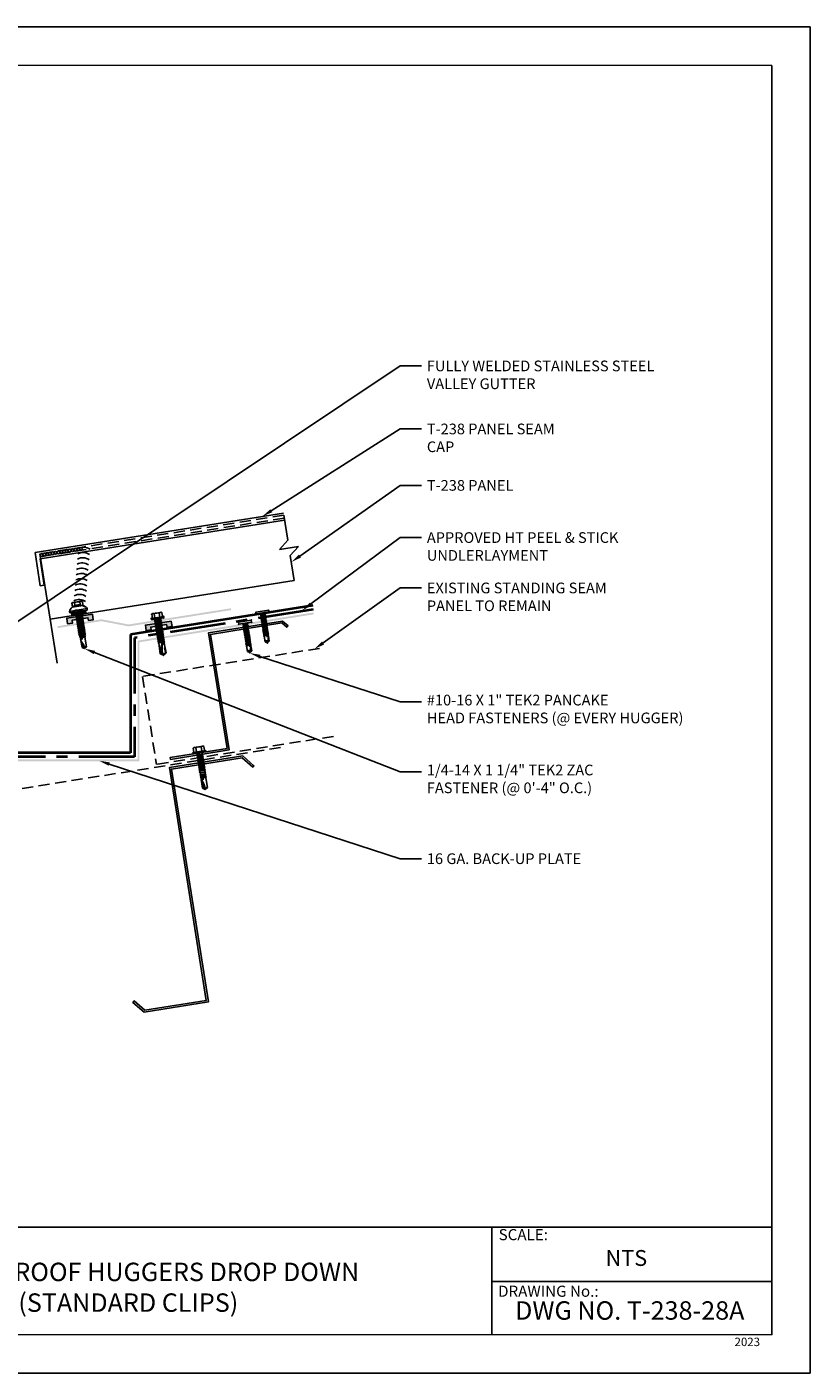
# Model space of a CAD drawing. Extents: x -112000 to 234, y -31396 to 12569.
# Drawn here: x 208 to 234, y 0 to 45 of the extents above; entities that cross this region are included whole.
import ezdxf
from ezdxf import colors
from ezdxf.entities.mleader import LeaderData, LeaderLine
from ezdxf.math import Vec2, Vec3

# ---------------------------------------------------------------- set-up
doc = ezdxf.new("R2010")
doc.units = 0
doc.header["$LTSCALE"] = 1.5
doc.header["$MEASUREMENT"] = 0
for name, pattern in [('CENTER', [2, 1.25, -0.25, 0.25, -0.25]), ('HIDDEN', [0.375, 0.25, -0.125]), ('PHANTOM', [2.5, 1.25, -0.25, 0.25, -0.25, 0.25, -0.25])]:
    doc.linetypes.add(name, pattern=pattern)
doc.layers.get('0').update_dxf_attribs({"linetype": 'CONTINUOUS'})
for name, color, linetype in [('ACCESSORIES', 30, 'CONTINUOUS'), ('BOR', 6, 'CONTINUOUS'), ('DIM', 2, 'CONTINUOUS'), ('FASTENER', 1, 'CONTINUOUS'), ('NBM', 9, 'HIDDEN'), ('PDF9_PDF2_Geometry', 7, 'CONTINUOUS'), ('PDF9_Text', 7, 'CONTINUOUS'), ('RED IRON', 32, 'PHANTOM'), ('SHEETING', 5, 'CONTINUOUS'), ('TRIM', 3, 'CONTINUOUS')]:
    doc.layers.add(name, color=color, linetype=linetype)
doc.layers.add('RH_Objects', color=6, linetype='CONTINUOUS', lineweight=25)
doc.styles.add('PDF Arial', font='arial.ttf')
doc.styles.get("Standard").update_dxf_attribs({"font": 'romans'})

# ---------------------------------------------------------------- blocks, each defined once
blk = doc.blocks.new('14 X 1.25 TEK2 ZAC')
for p, q in [((0.882, 0.996), (0.751, 0.996)), ((0.751, 0.996), (0.751, 0.996)), ((0.882, 0.996), (0.882, 0.996)), ((0.892, 1.006), (0.892, 1.006)), ((1.052, 1.116), (1.012, 1.117)), ((1.052, 1.116), (1.052, 1.116)), ((1.062, 0.528), (1.062, 1.106)), ((1.062, 1.106), (1.062, 1.106)), ((1.173, 0.913), (1.142, 0.913)), ((1.188, 0.94), (1.173, 0.913)), ((1.224, 0.694), (1.188, 0.94)), ((1.188, 0.94), (1.204, 0.913)), ((1.244, 0.913), (1.204, 0.913)), ((1.26, 0.94), (1.244, 0.913)), ((1.296, 0.694), (1.26, 0.94)), ((1.26, 0.94), (1.275, 0.913)), ((1.275, 0.913), (1.316, 0.913)), ((1.316, 0.913), (1.275, 0.913)), ((1.331, 0.94), (1.316, 0.913)), ((1.316, 0.913), (1.351, 0.721)), ((1.331, 0.94), (1.347, 0.913)), ((1.367, 0.694), (1.331, 0.94)), ((1.347, 0.913), (1.347, 0.913)), ((1.347, 0.913), (1.387, 0.913)), ((1.387, 0.913), (1.347, 0.913)), ((1.387, 0.913), (1.403, 0.94)), ((1.403, 0.94), (1.418, 0.913)), ((1.418, 0.913), (1.418, 0.913)), ((1.418, 0.913), (1.458, 0.913)), ((1.458, 0.913), (1.418, 0.913)), ((1.458, 0.913), (1.474, 0.94)), ((1.458, 0.913), (1.458, 0.913)), ((1.474, 0.94), (1.49, 0.913)), ((1.53, 0.913), (1.49, 0.913)), ((1.545, 0.94), (1.53, 0.913)), ((1.581, 0.694), (1.545, 0.94)), ((1.545, 0.94), (1.561, 0.913)), ((1.561, 0.913), (1.601, 0.913)), ((1.617, 0.94), (1.601, 0.913)), ((1.601, 0.913), (1.637, 0.721)), ((1.617, 0.94), (1.632, 0.913)), ((1.653, 0.694), (1.617, 0.94)), ((1.632, 0.913), (1.632, 0.913)), ((1.632, 0.913), (1.673, 0.913)), ((1.673, 0.913), (1.688, 0.94)), ((1.688, 0.94), (1.704, 0.913)), ((1.704, 0.913), (1.704, 0.913)), ((1.704, 0.913), (1.744, 0.913)), ((1.744, 0.913), (1.76, 0.94)), ((1.744, 0.913), (1.744, 0.913)), ((1.76, 0.94), (1.775, 0.913)), ((1.775, 0.913), (1.815, 0.913)), ((1.815, 0.913), (1.831, 0.94)), ((1.831, 0.94), (1.847, 0.913)), ((1.847, 0.913), (1.848, 0.913)), ((1.848, 0.913), (1.887, 0.903)), ((1.887, 0.903), (1.902, 0.93)), ((1.902, 0.93), (1.924, 0.893)), ((1.965, 0.892), (1.974, 0.907)), ((1.974, 0.907), (1.983, 0.892)), ((0.751, 0.907), (0.751, 0.907)), ((0.751, 0.907), (0.892, 0.907)), ((0.892, 0.728), (0.751, 0.728)), ((0.751, 0.728), (0.751, 0.728)), ((0.751, 0.638), (0.751, 0.638)), ((0.751, 0.638), (0.882, 0.638)), ((0.882, 0.638), (0.882, 0.638)), ((0.892, 0.628), (0.892, 0.628)), ((1.012, 0.517), (1.052, 0.518)), ((1.052, 0.518), (1.052, 0.518)), ((1.062, 0.528), (1.062, 0.528)), ((1.153, 0.694), (1.142, 0.77)), ((1.142, 0.713), (1.153, 0.694)), ((1.153, 0.694), (1.168, 0.721)), ((1.168, 0.721), (1.209, 0.721)), ((1.168, 0.721), (1.168, 0.721)), ((1.209, 0.721), (1.224, 0.694)), ((1.224, 0.694), (1.24, 0.721)), ((1.24, 0.721), (1.24, 0.721)), ((1.24, 0.721), (1.28, 0.721)), ((1.28, 0.721), (1.296, 0.694)), ((1.296, 0.694), (1.311, 0.721)), ((1.311, 0.721), (1.311, 0.721)), ((1.311, 0.721), (1.351, 0.721)), ((1.311, 0.721), (1.351, 0.721)), ((1.351, 0.721), (1.367, 0.694)), ((1.367, 0.694), (1.383, 0.721)), ((1.383, 0.721), (1.383, 0.721)), ((1.383, 0.721), (1.423, 0.721)), ((1.383, 0.721), (1.423, 0.721)), ((1.423, 0.721), (1.438, 0.694)), ((1.438, 0.694), (1.454, 0.721)), ((1.454, 0.721), (1.454, 0.721)), ((1.454, 0.721), (1.494, 0.721)), ((1.454, 0.721), (1.494, 0.721)), ((1.494, 0.721), (1.51, 0.694)), ((1.51, 0.694), (1.525, 0.721)), ((1.525, 0.721), (1.566, 0.721)), ((1.566, 0.721), (1.581, 0.694)), ((1.581, 0.694), (1.597, 0.721)), ((1.597, 0.721), (1.597, 0.721)), ((1.597, 0.721), (1.637, 0.721)), ((1.637, 0.721), (1.653, 0.694)), ((1.653, 0.694), (1.668, 0.721)), ((1.668, 0.721), (1.668, 0.721)), ((1.668, 0.721), (1.708, 0.721)), ((1.708, 0.721), (1.724, 0.694)), ((1.724, 0.694), (1.74, 0.721)), ((1.74, 0.721), (1.74, 0.721)), ((1.74, 0.721), (1.78, 0.721)), ((1.78, 0.721), (1.795, 0.694)), ((1.795, 0.694), (1.811, 0.721)), ((1.811, 0.721), (1.848, 0.721)), ((1.848, 0.721), (1.851, 0.722)), ((1.851, 0.722), (1.851, 0.722)), ((1.851, 0.722), (1.867, 0.695)), ((1.867, 0.695), (1.888, 0.732)), ((1.888, 0.732), (1.926, 0.742)), ((1.924, 0.893), (1.924, 0.893)), ((1.924, 0.893), (1.927, 0.892)), ((1.926, 0.742), (1.938, 0.721)), ((1.927, 0.892), (1.965, 0.892)), ((1.992, 0.817), (1.965, 0.892)), ((1.983, 0.892), (1.992, 0.817)), ((1.983, 0.892), (2.276, 0.892)), ((2.276, 0.892), (2.329, 0.817)), ((2.329, 0.817), (2.276, 0.742)), ((2.276, 0.742), (2.276, 0.742)), ((2.329, 0.817), (2.329, 0.817))]:
    blk.add_line(p, q)
for points in [[(0.747, 0.99), (0.737, 0.972), (0.737, 0.662), (0.737, 0.662), (0.747, 0.644)], [(0.892, 1.006), (0.892, 0.628)], [(1.012, 1.117), (1.012, 0.517)], [(1.062, 1.056), (1.142, 1.056), (1.142, 1.056), (1.142, 0.578), (1.142, 0.578), (1.062, 0.578)], [(1.07, 1.056), (1.07, 0.578)], [(1.078, 1.056), (1.078, 0.578)], [(1.086, 1.056), (1.086, 0.578)], [(1.094, 1.056), (1.094, 0.578)], [(1.102, 1.056), (1.102, 0.578)], [(1.11, 1.056), (1.11, 0.578)], [(1.118, 1.056), (1.118, 0.578)], [(1.126, 1.056), (1.126, 0.578)], [(1.134, 1.056), (1.134, 0.578)], [(1.173, 0.913), (1.209, 0.721)], [(1.204, 0.913), (1.24, 0.721)], [(1.244, 0.913), (1.28, 0.721)], [(1.275, 0.913), (1.311, 0.721)], [(1.347, 0.913), (1.383, 0.721)], [(1.387, 0.913), (1.423, 0.721)], [(1.403, 0.94), (1.438, 0.694)], [(1.418, 0.913), (1.454, 0.721)], [(1.458, 0.913), (1.494, 0.721)], [(1.474, 0.94), (1.51, 0.694)], [(1.49, 0.913), (1.525, 0.721)], [(1.53, 0.913), (1.566, 0.721)], [(1.561, 0.913), (1.597, 0.721)], [(1.632, 0.913), (1.668, 0.721)], [(1.673, 0.913), (1.708, 0.721)], [(1.688, 0.94), (1.724, 0.694)], [(1.704, 0.913), (1.74, 0.721)], [(1.744, 0.913), (1.78, 0.721)], [(1.76, 0.94), (1.795, 0.694)], [(1.775, 0.913), (1.811, 0.721)], [(1.815, 0.913), (1.851, 0.722)], [(1.831, 0.94), (1.867, 0.695)], [(1.847, 0.913), (1.888, 0.732)], [(1.902, 0.93), (1.938, 0.722), (1.95, 0.742), (2.276, 0.742)], [(1.974, 0.907), (1.992, 0.817)], [(1.142, 0.864), (1.168, 0.721)], [(1.887, 0.903), (1.926, 0.742)], [(1.924, 0.893), (1.95, 0.742)], [(2.168, 0.877), (2.262, 0.877), (2.275, 0.857)]]:
    blk.add_lwpolyline(points)
blk.add_lwpolyline([(0.751, 0.907, 0.154701), (0.751, 0.728)], format="xyb")
for centre, radius, start, end in [((0.816, 0.951), 0.0792, 145.6158, 214.3842), ((0.882, 1.006), 0.01, 270, 0), ((1.112, 0.888), 0.25, 113.6895, 151.8592), ((1.052, 1.106), 0.01, 0, 89), ((0.816, 0.683), 0.0792, 145.6158, 214.3842), ((0.882, 0.628), 0.01, 360, 90), ((1.112, 0.746), 0.25, 208.1408, 246.3105), ((1.052, 0.528), 0.01, 271, 0), ((2.313, 1.271), 0.455, 236.5453, 272.0456), ((2.329, 0.76), 0.0568, 90, 198.7569)]:
    blk.add_arc(centre, radius, start, end)
at = {"linetype": 'ByBlock'}
blk.add_point((0.737, 0.662), dxfattribs=at)
blk = doc.blocks.new('#12-14 x 1.25 TEK 2 HWH')
at = {"layer": 'FASTENER'}
for p, q in [((0.056, 0.086), (0, 0)), ((0.391, 0.084), (0.056, 0.086)), ((0.368, -0.096), (0.352, 0)), ((0.352, 0), (0.36, -0.083)), ((0.375, -0.083), (0.352, 0)), ((0.406, 0.109), (0.391, 0.083)), ((0.427, -0.083), (0.391, 0.083)), ((0.406, 0.109), (0.421, 0.083)), ((0.442, -0.109), (0.406, 0.109)), ((0.457, -0.083), (0.421, 0.083)), ((0.473, 0.083), (0.421, 0.083)), ((0.429, 0.083), (0.421, 0.083)), ((0.488, 0.109), (0.473, 0.083)), ((0.509, -0.083), (0.473, 0.083)), ((0.524, -0.109), (0.488, 0.109)), ((0.488, 0.109), (0.503, 0.083)), ((0.555, 0.083), (0.503, 0.083)), ((0.539, -0.083), (0.503, 0.083)), ((0.57, 0.109), (0.555, 0.083)), ((0.591, -0.083), (0.555, 0.083)), ((0.57, 0.109), (0.585, 0.083)), ((0.606, -0.109), (0.57, 0.109)), ((0.621, -0.083), (0.585, 0.083)), ((0.637, 0.083), (0.585, 0.083)), ((0.652, 0.109), (0.637, 0.083)), ((0.673, -0.083), (0.637, 0.083)), ((0.652, 0.109), (0.667, 0.083)), ((0.688, -0.109), (0.652, 0.109)), ((0.703, -0.083), (0.667, 0.083)), ((0.719, 0.083), (0.667, 0.083)), ((0.734, 0.109), (0.719, 0.083)), ((0.755, -0.083), (0.719, 0.083)), ((0.77, -0.109), (0.734, 0.109)), ((0.734, 0.109), (0.749, 0.083)), ((0.785, -0.083), (0.749, 0.083)), ((0.792, 0.083), (0.749, 0.083)), ((0.807, 0.109), (0.792, 0.083)), ((0.828, -0.083), (0.792, 0.083)), ((0.807, 0.109), (0.822, 0.083)), ((0.843, -0.109), (0.807, 0.109)), ((0.858, -0.083), (0.822, 0.083)), ((0.864, 0.083), (0.822, 0.083)), ((0.879, 0.109), (0.864, 0.083)), ((0.9, -0.083), (0.864, 0.083)), ((0.915, -0.109), (0.879, 0.109)), ((0.879, 0.109), (0.894, 0.083)), ((0.93, -0.083), (0.894, 0.083)), ((0.937, 0.083), (0.894, 0.083)), ((0.951, 0.109), (0.937, 0.083)), ((0.973, -0.083), (0.937, 0.083)), ((0.988, -0.109), (0.951, 0.109)), ((0.951, 0.109), (0.966, 0.083)), ((1.003, -0.083), (0.966, 0.083)), ((1.009, 0.083), (0.966, 0.083)), ((1.024, 0.109), (1.009, 0.083)), ((1.045, -0.083), (1.009, 0.083)), ((1.06, -0.109), (1.024, 0.109)), ((1.024, 0.109), (1.039, 0.083)), ((1.075, -0.083), (1.039, 0.083)), ((1.081, 0.083), (1.039, 0.083)), ((1.096, 0.109), (1.081, 0.083)), ((1.118, -0.083), (1.081, 0.083)), ((1.133, -0.109), (1.096, 0.109)), ((1.096, 0.109), (1.111, 0.083)), ((1.147, -0.083), (1.111, 0.083)), ((1.154, 0.083), (1.111, 0.083)), ((1.169, 0.109), (1.154, 0.083)), ((1.19, -0.083), (1.154, 0.083)), ((1.205, -0.109), (1.169, 0.109)), ((1.169, 0.109), (1.184, 0.083)), ((1.22, -0.083), (1.184, 0.083)), ((1.184, 0.083), (1.235, 0.083)), ((1.25, -0.219), (1.25, 0.219)), ((1.25, 0.219), (1.301, 0.219)), ((1.301, -0.219), (1.301, 0.219)), ((1.444, 0.18), (1.301, 0.18)), ((1.444, 0.09), (1.301, 0.09)), ((1.458, 0.156), (1.448, 0.174)), ((1.458, -0.156), (1.458, 0.156)), ((0, 0), (0.317, -0.084)), ((0.056, -0.086), (0, 0)), ((0.056, -0.086), (0.36, -0.084)), ((0.368, -0.096), (0.36, -0.083)), ((0.368, -0.096), (0.375, -0.083)), ((0.427, -0.083), (0.375, -0.083)), ((0.442, -0.109), (0.427, -0.083)), ((0.442, -0.109), (0.457, -0.083)), ((0.509, -0.083), (0.457, -0.083)), ((0.524, -0.109), (0.509, -0.083)), ((0.524, -0.109), (0.539, -0.083)), ((0.591, -0.083), (0.539, -0.083)), ((0.606, -0.109), (0.591, -0.083)), ((0.606, -0.109), (0.621, -0.083)), ((0.673, -0.083), (0.621, -0.083)), ((0.688, -0.109), (0.673, -0.083)), ((0.688, -0.109), (0.703, -0.083)), ((0.755, -0.083), (0.703, -0.083)), ((0.77, -0.109), (0.755, -0.083)), ((0.77, -0.109), (0.785, -0.083)), ((0.828, -0.083), (0.785, -0.083)), ((0.843, -0.109), (0.828, -0.083)), ((0.843, -0.109), (0.858, -0.083)), ((0.9, -0.083), (0.858, -0.083)), ((0.915, -0.109), (0.9, -0.083)), ((0.915, -0.109), (0.93, -0.083)), ((0.973, -0.083), (0.93, -0.083)), ((0.988, -0.109), (0.973, -0.083)), ((0.988, -0.109), (1.003, -0.083)), ((1.045, -0.083), (1.003, -0.083)), ((1.06, -0.109), (1.045, -0.083)), ((1.06, -0.109), (1.075, -0.083)), ((1.118, -0.083), (1.075, -0.083)), ((1.133, -0.109), (1.118, -0.083)), ((1.133, -0.109), (1.147, -0.083)), ((1.19, -0.083), (1.147, -0.083)), ((1.205, -0.109), (1.19, -0.083)), ((1.205, -0.109), (1.22, -0.083)), ((1.235, -0.083), (1.22, -0.083)), ((1.25, -0.219), (1.301, -0.219)), ((1.444, -0.09), (1.301, -0.09)), ((1.444, -0.18), (1.301, -0.18)), ((1.458, -0.156), (1.448, -0.174))]:
    blk.add_line(p, q, dxfattribs=at)
for centre, radius, start, end in [((-0.011, 0.068), 0.0693, 279.2485, 14.9411), ((0.015, -0.821), 0.821, 67.9491, 91.024), ((1.235, 0.098), 0.0152, 270, 0), ((1.378, 0.135), 0.0799, 325.6158, 34.3842), ((1.159, 0), 0.299, 342.412, 17.588), ((0.318, -0.072), 0.0126, 255.1051, 67.9491), ((1.235, -0.098), 0.0152, 0, 90), ((1.378, -0.135), 0.0799, 325.6158, 34.3842)]:
    blk.add_arc(centre, radius, start, end, dxfattribs=at)
at = {"layer": 'FASTENER', "linetype": 'ByBlock'}
for p in [(0.68, 0), (1.25, -0.219)]:
    blk.add_point(p, dxfattribs=at)
blk = doc.blocks.new('.25-14 X 1.25  TEK2 HWH SELF DRILL')
at = {"layer": 'FASTENER'}
for p, q in [((-73.993, -47.521), (-73.984, -47.504)), ((-73.993, -47.521), (-73.993, -47.818)), ((-73.98, -47.498), (-73.844, -47.498)), ((-73.98, -47.584), (-73.844, -47.584)), ((-73.796, -47.461), (-73.844, -47.461)), ((-73.844, -47.461), (-73.844, -47.877)), ((-73.796, -47.461), (-73.796, -47.877)), ((-73.796, -47.551), (-73.781, -47.577)), ((-73.796, -47.553), (-73.762, -47.788)), ((-73.781, -47.577), (-73.747, -47.762)), ((-73.781, -47.577), (-73.742, -47.577)), ((-73.742, -47.577), (-73.727, -47.551)), ((-73.742, -47.577), (-73.708, -47.762)), ((-73.727, -47.551), (-73.693, -47.788)), ((-73.727, -47.551), (-73.712, -47.577)), ((-73.712, -47.577), (-73.678, -47.762)), ((-73.712, -47.577), (-73.674, -47.577)), ((-73.674, -47.577), (-73.658, -47.551)), ((-73.674, -47.577), (-73.639, -47.762)), ((-73.658, -47.551), (-73.624, -47.788)), ((-73.658, -47.551), (-73.643, -47.577)), ((-73.643, -47.577), (-73.609, -47.762)), ((-73.643, -47.577), (-73.605, -47.577)), ((-73.605, -47.577), (-73.59, -47.551)), ((-73.605, -47.577), (-73.57, -47.762)), ((-73.59, -47.551), (-73.555, -47.788)), ((-73.59, -47.551), (-73.575, -47.577)), ((-73.575, -47.577), (-73.54, -47.762)), ((-73.575, -47.577), (-73.536, -47.577)), ((-73.536, -47.577), (-73.521, -47.551)), ((-73.536, -47.577), (-73.501, -47.762)), ((-73.521, -47.551), (-73.486, -47.788)), ((-73.521, -47.551), (-73.506, -47.577)), ((-73.506, -47.577), (-73.471, -47.762)), ((-73.506, -47.577), (-73.467, -47.577)), ((-73.467, -47.577), (-73.452, -47.551)), ((-73.467, -47.577), (-73.433, -47.762)), ((-73.452, -47.551), (-73.418, -47.788)), ((-73.452, -47.551), (-73.437, -47.577)), ((-73.437, -47.577), (-73.403, -47.762)), ((-73.437, -47.577), (-73.398, -47.577)), ((-73.398, -47.577), (-73.383, -47.551)), ((-73.398, -47.577), (-73.364, -47.762)), ((-73.383, -47.551), (-73.349, -47.788)), ((-73.383, -47.551), (-73.368, -47.577)), ((-73.368, -47.577), (-73.334, -47.762)), ((-73.368, -47.577), (-73.329, -47.577)), ((-73.329, -47.577), (-73.314, -47.551)), ((-73.329, -47.577), (-73.295, -47.762)), ((-73.314, -47.551), (-73.28, -47.788)), ((-73.314, -47.551), (-73.299, -47.577)), ((-73.299, -47.577), (-73.265, -47.762)), ((-73.299, -47.577), (-73.261, -47.577)), ((-73.261, -47.577), (-73.246, -47.551)), ((-73.261, -47.577), (-73.226, -47.762)), ((-73.246, -47.551), (-73.211, -47.788)), ((-73.246, -47.551), (-73.231, -47.577)), ((-73.231, -47.577), (-73.196, -47.762)), ((-73.231, -47.577), (-73.192, -47.577)), ((-73.192, -47.577), (-73.177, -47.551)), ((-73.192, -47.577), (-73.157, -47.762)), ((-73.177, -47.551), (-73.142, -47.788)), ((-73.177, -47.551), (-73.162, -47.577)), ((-73.162, -47.577), (-73.127, -47.762)), ((-73.162, -47.577), (-73.123, -47.577)), ((-73.123, -47.577), (-73.108, -47.551)), ((-73.123, -47.577), (-73.089, -47.762)), ((-73.108, -47.551), (-73.074, -47.788)), ((-73.108, -47.551), (-73.093, -47.577)), ((-73.093, -47.577), (-73.059, -47.762)), ((-73.093, -47.577), (-73.054, -47.577)), ((-73.054, -47.577), (-73.039, -47.551)), ((-73.054, -47.577), (-73.02, -47.762)), ((-73.039, -47.551), (-73.005, -47.788)), ((-73.039, -47.551), (-73.024, -47.577)), ((-73.024, -47.577), (-72.985, -47.577)), ((-73.024, -47.577), (-72.99, -47.762)), ((-72.985, -47.577), (-72.97, -47.551)), ((-72.953, -47.669), (-72.985, -47.577)), ((-72.97, -47.551), (-72.954, -47.644)), ((-72.97, -47.551), (-72.955, -47.577)), ((-72.956, -47.576), (-72.615, -47.566)), ((-72.955, -47.577), (-72.95, -47.599)), ((-72.795, -47.596), (-72.63, -47.59)), ((-72.601, -47.641), (-72.63, -47.59)), ((-72.555, -47.669), (-72.615, -47.566)), ((-73.993, -47.818), (-73.984, -47.835)), ((-73.98, -47.755), (-73.844, -47.755)), ((-73.98, -47.841), (-73.844, -47.841)), ((-73.796, -47.877), (-73.844, -47.877)), ((-73.796, -47.659), (-73.777, -47.762)), ((-73.788, -47.762), (-73.777, -47.762)), ((-73.777, -47.762), (-73.762, -47.788)), ((-73.762, -47.788), (-73.747, -47.762)), ((-73.747, -47.762), (-73.708, -47.762)), ((-73.708, -47.762), (-73.693, -47.788)), ((-73.693, -47.788), (-73.678, -47.762)), ((-73.678, -47.762), (-73.639, -47.762)), ((-73.639, -47.762), (-73.624, -47.788)), ((-73.624, -47.788), (-73.609, -47.762)), ((-73.609, -47.762), (-73.57, -47.762)), ((-73.57, -47.762), (-73.555, -47.788)), ((-73.555, -47.788), (-73.54, -47.762)), ((-73.54, -47.762), (-73.501, -47.762)), ((-73.501, -47.762), (-73.486, -47.788)), ((-73.486, -47.788), (-73.471, -47.762)), ((-73.471, -47.762), (-73.433, -47.762)), ((-73.433, -47.762), (-73.418, -47.788)), ((-73.418, -47.788), (-73.403, -47.762)), ((-73.403, -47.762), (-73.364, -47.762)), ((-73.364, -47.762), (-73.349, -47.788)), ((-73.349, -47.788), (-73.334, -47.762)), ((-73.334, -47.762), (-73.295, -47.762)), ((-73.295, -47.762), (-73.28, -47.788)), ((-73.28, -47.788), (-73.265, -47.762)), ((-73.265, -47.762), (-73.226, -47.762)), ((-73.226, -47.762), (-73.211, -47.788)), ((-73.211, -47.788), (-73.196, -47.762)), ((-73.196, -47.762), (-73.157, -47.762)), ((-73.157, -47.762), (-73.142, -47.788)), ((-73.142, -47.788), (-73.127, -47.762)), ((-73.127, -47.762), (-73.089, -47.762)), ((-73.089, -47.762), (-73.074, -47.788)), ((-73.074, -47.788), (-73.059, -47.762)), ((-73.059, -47.762), (-73.02, -47.762)), ((-73.02, -47.762), (-73.005, -47.788)), ((-73.005, -47.788), (-72.99, -47.762)), ((-72.99, -47.762), (-72.615, -47.772)), ((-72.95, -47.599), (-72.953, -47.669)), ((-72.555, -47.669), (-72.615, -47.772))]:
    blk.add_line(p, q, dxfattribs=at)
blk.add_lwpolyline([(-72.561, -47.68, -0.040643), (-72.756, -47.684, -0.057363), (-72.892, -47.654, -0.000514), (-72.912, -47.638, -0.042349), (-72.912, -47.638, -0.041676), (-72.919, -47.633, -0.040543), (-72.926, -47.627, -0.006013), (-72.928, -47.624, -0.00341), (-72.932, -47.62, -0.020404), (-72.934, -47.617, -0.012506), (-72.937, -47.612)], format="xyb", dxfattribs=at)
for centre, radius, start, end in [((-73.918, -47.541), 0.0759, 145.6158, 214.3842), ((-73.71, -47.669), 0.284, 162.412, 197.588), ((-72.728, -47.338), 0.38, 218.8629, 221.5697), ((-73.918, -47.798), 0.0759, 145.6158, 214.3842), ((-73.788, -47.77), 0.00803, 90, 180), ((-72.728, -47.338), 0.38, 223.8999, 226.9657), ((-72.728, -47.338), 0.38, 228.8525, 231.4953), ((-72.728, -47.338), 0.38, 233.6068, 296.1142), ((-72.605, -47.737), 0.0371, 108.3378, 254.4467)]:
    blk.add_arc(centre, radius, start, end, dxfattribs=at)
at = {"layer": 'FASTENER', "color": 0, "linetype": 'ByBlock'}
for p in [(-73.993, -47.521), (-73.984, -47.504), (-73.844, -47.461), (-73.844, -47.461), (-73.844, -47.461), (-73.796, -47.461), (-73.796, -47.461), (-73.98, -47.841), (-73.844, -47.877), (-72.953, -47.669), (-72.555, -47.669), (-72.555, -47.669)]:
    blk.add_point(p, dxfattribs=at)
blk = doc.blocks.new('1 INCH #10-16 PANCAKE SELF DRILL')
at = {"layer": 'FASTENER'}
for p, q in [((-1.078, 0.218), (-1, 0.218)), ((-1.078, 0.218), (-1.078, -0.22)), ((-1, 0.218), (-1, -0.22)), ((-1, 0.093), (-0.966, 0.074)), ((-0.958, 0.086), (-0.966, 0.074)), ((-0.941, -0.07), (-0.966, 0.074)), ((-0.958, 0.086), (-0.948, 0.068)), ((-0.958, 0.086), (-0.928, -0.093)), ((-0.948, 0.068), (-0.911, 0.068)), ((-0.948, 0.068), (-0.914, -0.07)), ((-0.897, 0.092), (-0.911, 0.068)), ((-0.88, -0.07), (-0.911, 0.068)), ((-0.897, 0.092), (-0.884, 0.068)), ((-0.897, 0.092), (-0.867, -0.093)), ((-0.884, 0.068), (-0.85, 0.068)), ((-0.884, 0.068), (-0.853, -0.07)), ((-0.836, 0.092), (-0.85, 0.068)), ((-0.819, -0.07), (-0.85, 0.068)), ((-0.836, 0.092), (-0.823, 0.068)), ((-0.836, 0.092), (-0.806, -0.093)), ((-0.823, 0.068), (-0.789, 0.068)), ((-0.823, 0.068), (-0.792, -0.07)), ((-0.775, 0.092), (-0.789, 0.068)), ((-0.758, -0.07), (-0.789, 0.068)), ((-0.775, 0.092), (-0.761, 0.068)), ((-0.775, 0.092), (-0.744, -0.093)), ((-0.761, 0.068), (-0.727, 0.068)), ((-0.761, 0.068), (-0.731, -0.07)), ((-0.714, 0.092), (-0.727, 0.068)), ((-0.697, -0.07), (-0.727, 0.068)), ((-0.714, 0.092), (-0.7, 0.068)), ((-0.714, 0.092), (-0.683, -0.093)), ((-0.7, 0.068), (-0.666, 0.068)), ((-0.7, 0.068), (-0.67, -0.07)), ((-0.653, 0.092), (-0.666, 0.068)), ((-0.636, -0.07), (-0.666, 0.068)), ((-0.653, 0.092), (-0.639, 0.068)), ((-0.653, 0.092), (-0.622, -0.093)), ((-0.639, 0.068), (-0.605, 0.068)), ((-0.639, 0.068), (-0.608, -0.07)), ((-0.591, 0.092), (-0.605, 0.068)), ((-0.574, -0.07), (-0.605, 0.068)), ((-0.591, 0.092), (-0.578, 0.068)), ((-0.591, 0.092), (-0.561, -0.093)), ((-0.578, 0.068), (-0.544, 0.068)), ((-0.578, 0.068), (-0.547, -0.07)), ((-0.53, 0.092), (-0.544, 0.068)), ((-0.513, -0.07), (-0.544, 0.068)), ((-0.53, 0.092), (-0.517, 0.068)), ((-0.53, 0.092), (-0.5, -0.093)), ((-0.517, 0.068), (-0.483, 0.068)), ((-0.517, 0.068), (-0.486, -0.07)), ((-0.469, 0.092), (-0.483, 0.068)), ((-0.452, -0.07), (-0.483, 0.068)), ((-0.469, 0.092), (-0.456, 0.068)), ((-0.469, 0.092), (-0.439, -0.093)), ((-0.456, 0.068), (-0.422, 0.068)), ((-0.456, 0.068), (-0.425, -0.07)), ((-0.408, 0.092), (-0.422, 0.068)), ((-0.391, -0.07), (-0.422, 0.068)), ((-0.408, 0.092), (-0.394, 0.068)), ((-0.408, 0.092), (-0.377, -0.093)), ((-0.394, 0.068), (-0.36, 0.068)), ((-0.394, 0.068), (-0.364, -0.07)), ((-0.347, 0.092), (-0.36, 0.068)), ((-0.33, -0.07), (-0.36, 0.068)), ((-0.347, 0.092), (-0.333, 0.068)), ((-0.347, 0.092), (-0.316, -0.093)), ((-0.333, 0.068), (-0.299, 0.068)), ((-0.333, 0.068), (-0.303, -0.07)), ((-0.286, 0.092), (-0.299, 0.068)), ((-0.269, -0.07), (-0.299, 0.068)), ((-0.286, 0.092), (-0.272, 0.068)), ((-0.286, 0.092), (-0.255, -0.093)), ((-0.272, 0.068), (-0.238, 0.068)), ((-0.272, 0.068), (-0.241, -0.07)), ((-0.233, 0.076), (-0.238, 0.068)), ((-0.209, -0.001), (-0.238, 0.068)), ((-0.238, 0.068), (-0.238, 0.068)), ((-0.233, 0.076), (-0.209, -0.001)), ((-0.233, 0.076), (-0.221, 0.076)), ((-0.221, 0.076), (-0.209, -0.001)), ((-0.221, 0.076), (-0.217, 0.068)), ((-0.217, 0.069), (-0.047, 0.072)), ((-0.217, 0.068), (-0.209, -0.001)), ((-0.196, 0.069), (0, 0)), ((-0.049, -0.07), (0, 0)), ((-0.047, 0.072), (0, 0)), ((-1.078, -0.22), (-1, -0.22)), ((-1, -0.095), (-0.966, -0.076)), ((-0.966, -0.076), (-0.966, -0.022)), ((-0.966, -0.076), (-0.957, -0.076)), ((-0.957, -0.076), (-0.957, -0.05)), ((-0.954, -0.07), (-0.957, -0.05)), ((-0.957, -0.076), (-0.954, -0.07)), ((-0.941, -0.07), (-0.954, -0.07)), ((-0.928, -0.093), (-0.941, -0.07)), ((-0.928, -0.093), (-0.914, -0.07)), ((-0.914, -0.07), (-0.88, -0.07)), ((-0.867, -0.093), (-0.88, -0.07)), ((-0.867, -0.093), (-0.853, -0.07)), ((-0.853, -0.07), (-0.819, -0.07)), ((-0.806, -0.093), (-0.819, -0.07)), ((-0.806, -0.093), (-0.792, -0.07)), ((-0.792, -0.07), (-0.758, -0.07)), ((-0.744, -0.093), (-0.758, -0.07)), ((-0.744, -0.093), (-0.731, -0.07)), ((-0.731, -0.07), (-0.697, -0.07)), ((-0.683, -0.093), (-0.697, -0.07)), ((-0.683, -0.093), (-0.67, -0.07)), ((-0.67, -0.07), (-0.636, -0.07)), ((-0.622, -0.093), (-0.636, -0.07)), ((-0.622, -0.093), (-0.608, -0.07)), ((-0.608, -0.07), (-0.574, -0.07)), ((-0.561, -0.093), (-0.574, -0.07)), ((-0.561, -0.093), (-0.547, -0.07)), ((-0.547, -0.07), (-0.513, -0.07)), ((-0.5, -0.093), (-0.513, -0.07)), ((-0.5, -0.093), (-0.486, -0.07)), ((-0.486, -0.07), (-0.452, -0.07)), ((-0.439, -0.093), (-0.452, -0.07)), ((-0.439, -0.093), (-0.425, -0.07)), ((-0.425, -0.07), (-0.391, -0.07)), ((-0.377, -0.093), (-0.391, -0.07)), ((-0.377, -0.093), (-0.364, -0.07)), ((-0.364, -0.07), (-0.33, -0.07)), ((-0.316, -0.093), (-0.33, -0.07)), ((-0.316, -0.093), (-0.303, -0.07)), ((-0.303, -0.07), (-0.269, -0.07)), ((-0.255, -0.093), (-0.269, -0.07)), ((-0.255, -0.093), (-0.241, -0.07)), ((-0.241, -0.07), (-0.049, -0.07))]:
    blk.add_line(p, q, dxfattribs=at)
blk.add_arc((0.015, -0.007), 0.0907, 159.9081, 224.3395, dxfattribs=at)
at = {"layer": 'FASTENER', "color": 0, "linetype": 'ByBlock'}
for p in [(-1.078, 0.218), (-1.078, 0.218), (-1, 0.218), (-1, 0.218), (0, 0), (0, 0), (-1.078, -0.22), (-1.078, -0.22), (-1, -0.22)]:
    blk.add_point(p, dxfattribs=at)

msp = doc.modelspace()

# ---------------------------------------------------------------- hatches: boundary and pattern name
at = {"layer": 'ACCESSORIES'}
h = msp.add_hatch(color=256, dxfattribs=at)
h.dxf.hatch_style = 1
h.paths.add_polyline_path([(198.97798, 24.66331), (193.05361, 25.61299), (193.04372, 25.55128), (198.91548, 24.61003), (198.91548, 20.60224), (205.39279, 20.60224), (211.8701, 20.60224), (211.8701, 24.61003), (217.74186, 25.55128), (217.73197, 25.61299), (211.8076, 24.66331), (211.8076, 20.66474), (205.39279, 20.66474), (198.97798, 20.66474)])
h = msp.add_hatch(color=256, dxfattribs=at)
h.dxf.hatch_style = 1
h.paths.add_polyline_path([(210.5922, 25.38504), (209.11067, 25.15039), (209.12044, 25.08866), (210.59109, 25.32159), (211.50055, 25.14481), (214.95746, 25.69233), (214.94768, 25.75406), (211.50166, 25.20826)])
at = {"layer": 'DIM'}
h = msp.add_hatch(color=256, dxfattribs=at)
h.dxf.hatch_style = 1
h.paths.add_polyline_path([(210.28848, 25.55433), (209.96039, 25.50236), (209.94366, 25.48882), (209.94996, 25.44909), (209.97906, 25.43792), (209.95483, 25.4183), (209.95665, 25.40685), (210.13789, 25.43556), (210.15255, 25.34296), (210.31781, 25.36914)])
h.paths.add_polyline_path([(209.75961, 25.42352), (209.7305, 25.4347), (209.75473, 25.45432), (209.75234, 25.46941), (209.42425, 25.41745), (209.45358, 25.23226), (209.61885, 25.25843), (209.60418, 25.35103), (209.75492, 25.3749), (209.7659, 25.3838)])
h = msp.add_hatch(color=256, dxfattribs=at)
h.dxf.hatch_style = 1
h.paths.add_polyline_path([(212.42748, 25.16147), (212.42142, 25.19976), (212.39337, 25.21052), (212.41672, 25.22943), (212.41481, 25.24149), (212.07323, 25.18739), (212.10256, 25.0022), (212.26782, 25.02838), (212.25316, 25.12097), (212.4077, 25.14545)])
h.paths.add_polyline_path([(212.93746, 25.32427), (212.611, 25.27257), (212.5988, 25.26268), (212.60486, 25.2244), (212.63291, 25.21363), (212.60956, 25.19472), (212.61223, 25.17784), (212.78686, 25.2055), (212.80153, 25.11291), (212.96679, 25.13908)])

# ---------------------------------------------------------------- linework, layer by layer
at = {"layer": 'BOR'}
for p, q in [((216.71996, 28.95842), (208.35488, 27.63353)), ((216.75726, 28.72287), (208.52622, 27.41921)), ((208.35488, 27.63353), (208.53275, 26.5105)), ((208.52622, 27.41921), (208.66678, 26.53173)), ((208.53275, 26.5105), (208.66678, 26.53173))]:
    msp.add_line(p, q, dxfattribs=at)
at = {"layer": 'DIM'}
for points in [[(210.28848, 25.55433), (209.42425, 25.41745), (209.45358, 25.23226), (209.61885, 25.25843), (209.60418, 25.35103), (210.13789, 25.43556), (210.15255, 25.34296), (210.31781, 25.36914)], [(212.93746, 25.32427), (212.07323, 25.18739), (212.10256, 25.0022), (212.26782, 25.02838), (212.25316, 25.12097), (212.78686, 25.2055), (212.80153, 25.11291), (212.96679, 25.13908)]]:
    msp.add_lwpolyline(points, close=True, dxfattribs=at)
for centre in [(208.95179, 27.60634), (209.04675, 27.62138), (209.14171, 27.63642), (209.23667, 27.65146), (209.33163, 27.6665), (209.42659, 27.68154), (209.52155, 27.69658), (209.61651, 27.71162), (209.71147, 27.72666), (209.80643, 27.7417), (209.90139, 27.75674), (208.57196, 27.54618), (208.66692, 27.56122), (208.76188, 27.57626), (208.85684, 27.5913)]:
    msp.add_circle(centre, 0.04807, dxfattribs=at)
for centre in [(209.99236, 27.43643), (209.94637, 26.90785), (209.9617, 27.08404), (209.97703, 27.26024), (209.90039, 26.37926), (209.91572, 26.55546), (209.93104, 26.73165), (209.86973, 26.02687), (209.88506, 26.20307), (209.82374, 25.49829), (209.83907, 25.67448), (209.8544, 25.85068), (209.80841, 25.32209)]:
    msp.add_arc(centre, 0.37261, 54.936832, 118.333873, dxfattribs=at)
at = {"layer": 'NBM', "linetype": 'CENTER', "lineweight": 40}
for p, q in [((217.71948, 25.7133), (211.70265, 24.76033)), ((211.70265, 24.76033), (211.70265, 20.75641)), ((211.70265, 20.75641), (205.40402, 20.75641))]:
    msp.add_line(p, q, dxfattribs=at)
at = {"layer": 'NBM'}
msp.add_line((211.97405, 23.46068), (212.44335, 20.49761), dxfattribs=at)
for points in [[(217.93151, 24.40425), (211.97405, 23.46068)], [(218.40082, 21.44118), (212.44335, 20.49761)], [(216.62388, 21.06648), (206.25315, 19.42392), (205.39279, 20.65265), (204.53242, 19.42392), (194.1617, 21.06648)]]:
    msp.add_lwpolyline(points, dxfattribs=at)
at = {"layer": 'PDF9_PDF2_Geometry', "lineweight": 25}
for points in [[(177.78418, 0), (234.44835, 0), (234.44835, 45.33133), (177.78418, 45.33133)], [(233.15557, 44.03515), (179.07329, 44.04241), (179.07329, 1.27437), (233.16291, 1.29618)]]:
    msp.add_lwpolyline(points, close=True, dxfattribs=at)
for points in [[(233.16229, 4.91051), (179.07329, 4.91051)], [(223.73766, 4.91051), (223.73766, 1.27437)], [(233.1626, 3.0869), (223.73766, 3.08932)]]:
    msp.add_lwpolyline(points, dxfattribs=at)
at = {"layer": 'RED IRON', "linetype": 'Continuous'}
msp.add_lwpolyline([(215.32737, 20.7153), (215.68273, 20.40639), (215.72374, 20.45356), (215.34638, 20.78159), (212.87716, 20.3905), (214.11886, 12.55073), (212.04881, 12.22286), (211.69345, 12.53177), (211.65244, 12.4846), (212.0298, 12.15657), (214.19037, 12.49877), (212.94867, 20.33855)], close=True, dxfattribs=at)
at = {"layer": 'RH_Objects'}
msp.add_lwpolyline([(216.66916, 25.2592), (216.83699, 25.11386), (216.87627, 25.15921), (216.68729, 25.32288), (214.19518, 24.92339), (214.81881, 21.03306), (212.90326, 20.72599), (212.91276, 20.66675), (214.88755, 20.98331), (214.26393, 24.87364)], close=True, dxfattribs=at)
at = {"layer": 'SHEETING', "linetype": 'HIDDEN'}
for p, q in [((216.73124, 28.88715), (208.51696, 27.58614)), ((216.74628, 28.79219), (208.532, 27.49118))]:
    msp.add_line(p, q, dxfattribs=at)
at = {"layer": 'SHEETING'}
for p, q in [((216.8646, 28.04518), (216.73124, 28.88715)), ((216.8646, 28.04518), (216.58053, 27.73637)), ((216.58053, 27.73637), (217.23019, 27.83927)), ((217.23019, 27.83927), (216.94612, 27.53047)), ((208.86519, 25.38748), (208.51696, 27.58614)), ((217.07948, 26.68849), (216.94612, 27.53047)), ((217.07948, 26.68849), (208.86519, 25.38748)), ((209.09984, 23.90595), (208.86519, 25.38748))]:
    msp.add_line(p, q, dxfattribs=at)
at = {"layer": 'TRIM', "lineweight": 40}
for p, q in [((217.70356, 25.84272), (211.56491, 24.87046)), ((211.56491, 24.87046), (211.56491, 20.89049)), ((211.56491, 20.89049), (205.39279, 20.89049))]:
    msp.add_line(p, q, dxfattribs=at)

# ---------------------------------------------------------------- block references
at = {"layer": 'FASTENER', "xscale": -1}
for name, p, rotation in [('14 X 1.25 TEK2 ZAC', (210.46218, 26.82466), 99.00000000000004), ('#12-14 x 1.25 TEK 2 HWH', (214.08824, 19.64999), 279.0000000000001)]:
    msp.add_blockref(name, p, dxfattribs=dict(at, rotation=rotation))
at = {"layer": 'FASTENER'}
for name, p, rotation in [('.25-14 X 1.25  TEK2 HWH SELF DRILL', (271.11022, -40.03146), 278.9999999999994), ('1 INCH #10-16 PANCAKE SELF DRILL', (216.17932, 24.58925), 278.9999999999999), ('1 INCH #10-16 PANCAKE SELF DRILL', (215.58706, 24.26059), 278.9999999999999)]:
    msp.add_blockref(name, p, dxfattribs=dict(at, rotation=rotation))

# ---------------------------------------------------------------- texts
at = {"layer": 'PDF9_Text', "attachment_point": 7, "style": 'PDF Arial'}
for s, insert, char_height in [('SCALE:', (223.96296, 4.35839), 0.374424), ('NTS', (227.56391, 3.44089), 0.534897), ('DRAWING No.:', (223.94536, 2.45223), 0.3744244), ('DWG NO. T-238-28A', (224.51736, 1.60358), 0.6203497), ('2023', (231.90566, 0.82054), 0.283321)]:
    msp.add_mtext(s, dxfattribs=dict(at, insert=insert, char_height=char_height))
at = {"layer": 'PDF9_Text', "insert": (209.96716, 2.80934), "char_height": 0.6203497, "width": 20.1446357, "attachment_point": 5, "style": 'PDF Arial'}
msp.add_mtext('TREMLOCK T-238 ROOF HUGGERS DROP DOWN VALLEY (STANDARD CLIPS)', dxfattribs=at)

# ---------------------------------------------------------------- leaders
at = {"layer": 'DIM'}
ml = msp.add_multileader_mtext('Standard', dxfattribs=at)
ml.set_content('FULLY WELDED STAINLESS STEEL\\PVALLEY GUTTER ', color=1)
ml.set_leader_properties(color=2)
ml.build(insert=Vec2(0, 0))
ml.multileader.update_dxf_attribs({"dogleg_length": 0.18, "arrow_head_size": 0.36, "scale": 4})
ctx = ml.context
ctx.base_point, ctx.scale, ctx.char_height, ctx.arrow_head_size, ctx.landing_gap_size, ctx.plane_origin = Vec3(221.36714, 33.91549), 4, 0.36, 0.36, 0.18, Vec3(215.57355, 30.72649)
notes = []
notes.append((ctx, [(0, (1, 1, 0), (220.64714, 33.91549), (1, 0), 0.72, [(0, [(201.14975, 20.89049)], 0, [])])]))
ctx.mtext.insert, ctx.mtext.flow_direction = Vec3(221.54714, 34.09549), 5
ml = msp.add_multileader_mtext('Standard', dxfattribs=at)
ml.set_content('T-238 PANEL SEAM\\PCAP', color=1)
ml.set_leader_properties(color=2)
ml.build(insert=Vec2(0, 0))
ml.multileader.update_dxf_attribs({"dogleg_length": 0.18, "arrow_head_size": 0.36, "scale": 4})
ctx = ml.context
ctx.base_point, ctx.scale, ctx.char_height, ctx.arrow_head_size, ctx.landing_gap_size, ctx.plane_origin = Vec3(221.36714, 31.79271), 4, 0.36, 0.36, 0.18, Vec3(215.57355, 26.84363)
notes.append((ctx, [(0, (1, 1, 0), (220.64714, 31.79271), (1, 0), 0.72, [(0, [(216.00513, 28.84521)], 0, [])])]))
ctx.mtext.insert, ctx.mtext.flow_direction = Vec3(221.54714, 31.97271), 5
ml = msp.add_multileader_mtext('Standard', dxfattribs=at)
ml.set_content('T-238 PANEL', color=1)
ml.set_leader_properties(color=2)
ml.build(insert=Vec2(0, 0))
ml.multileader.update_dxf_attribs({"dogleg_length": 0.18, "arrow_head_size": 0.36, "scale": 4})
ctx = ml.context
ctx.base_point, ctx.scale, ctx.char_height, ctx.arrow_head_size, ctx.landing_gap_size, ctx.plane_origin = Vec3(221.36714, 29.89293), 4, 0.36, 0.36, 0.18, Vec3(215.57355, 24.83307)
notes.append((ctx, [(0, (1, 1, 0), (220.64714, 29.89293), (1, 0), 0.72, [(0, [(216.98155, 27.30679)], 0, [])])]))
ctx.mtext.insert, ctx.mtext.flow_direction = Vec3(221.54714, 30.07293), 5
ml = msp.add_multileader_mtext('Standard', dxfattribs=at)
ml.set_content('APPROVED HT PEEL & STICK \\PUNDLERLAYMENT', color=1)
ml.set_leader_properties(color=2)
ml.build(insert=Vec2(0, 0))
ml.multileader.update_dxf_attribs({"dogleg_length": 0.18, "arrow_head_size": 0.36, "scale": 4})
ctx = ml.context
ctx.base_point, ctx.scale, ctx.char_height, ctx.arrow_head_size, ctx.landing_gap_size, ctx.plane_origin = Vec3(221.36714, 28.13532), 4, 0.36, 0.36, 0.18, Vec3(215.57355, 22.1462)
notes.append((ctx, [(0, (1, 1, 0), (220.64714, 28.13532), (1, 0), 0.72, [(0, [(217.35274, 25.68414)], 0, [])])]))
ctx.mtext.insert, ctx.mtext.flow_direction = Vec3(221.54714, 28.31532), 5
ml = msp.add_multileader_mtext('Standard', dxfattribs=at)
ml.set_content('\\A1;EXISTING STANDING SEAM\\PPANEL TO REMAIN', color=1)
ml.set_leader_properties(color=2)
ml.build(insert=Vec2(0, 0))
ml.multileader.update_dxf_attribs({"dogleg_length": 0.18, "arrow_head_size": 0.36, "scale": 4})
ctx = ml.context
ctx.base_point, ctx.scale, ctx.char_height, ctx.arrow_head_size, ctx.landing_gap_size, ctx.plane_origin = Vec3(221.36714, 26.4385), 4, 0.36, 0.36, 0.18, Vec3(215.57355, 16.39685)
notes.append((ctx, [(0, (1, 1, 0), (220.64714, 26.4385), (1, 0), 0.72, [(0, [(217.76015, 24.37711)], 0, [])])]))
ctx.mtext.insert, ctx.mtext.flow_direction = Vec3(221.54714, 26.6185), 5
ml = msp.add_multileader_mtext('Standard', dxfattribs=at)
ml.set_content('\\A1;1/4-14 X 1 1/4" TEK2 ZAC\\PFASTENER (@ 0\'-4" O.C.)', color=1)
ml.set_leader_properties(color=2)
ml.build(insert=Vec2(0, 0))
ml.multileader.update_dxf_attribs({"dogleg_length": 0.18, "arrow_head_size": 0.36, "scale": 4})
ctx = ml.context
ctx.base_point, ctx.scale, ctx.char_height, ctx.arrow_head_size, ctx.landing_gap_size, ctx.plane_origin = Vec3(221.36714, 20.24808), 4, 0.36, 0.36, 0.18, Vec3(215.57355, 10.20643)
notes.append((ctx, [(0, (1, 1, 0), (220.64714, 20.24808), (1, 0), 0.72, [(0, [(210.01962, 24.39607)], 0, [])])]))
ctx.mtext.insert, ctx.mtext.flow_direction = Vec3(221.54714, 20.48808), 5
ml = msp.add_multileader_mtext('Standard', dxfattribs=at)
ml.set_content('\\A1;#10-16 X 1" TEK2 PANCAKE\\PHEAD FASTENERS (@ EVERY HUGGER)', color=1)
ml.set_leader_properties(color=2)
ml.build(insert=Vec2(0, 0))
ml.multileader.update_dxf_attribs({"dogleg_length": 0.18, "arrow_head_size": 0.36, "scale": 4})
ctx = ml.context
ctx.base_point, ctx.scale, ctx.char_height, ctx.arrow_head_size, ctx.landing_gap_size, ctx.plane_origin = Vec3(221.36714, 22.60254), 4, 0.36, 0.36, 0.18, Vec3(216.51852, 10.03208)
notes.append((ctx, [(0, (1, 1, 0), (220.64714, 22.60254), (1, 0), 0.72, [(0, [(215.58297, 24.24425)], 0, [])])]))
ctx.mtext.insert, ctx.mtext.flow_direction = Vec3(221.54714, 22.84254), 5
ml = msp.add_multileader_mtext('Standard', dxfattribs=at)
ml.set_content('\\A1;16 GA. BACK-UP PLATE', color=1)
ml.set_leader_properties(color=2)
ml.build(insert=Vec2(0, 0))
ml.multileader.update_dxf_attribs({"dogleg_length": 0.18, "arrow_head_size": 0.36, "scale": 4})
ctx = ml.context
ctx.base_point, ctx.scale, ctx.char_height, ctx.arrow_head_size, ctx.landing_gap_size, ctx.plane_origin = Vec3(221.36714, 17.3218), 4, 0.36, 0.36, 0.18, Vec3(215.57355, 7.28014)
notes.append((ctx, [(0, (1, 1, 0), (220.64714, 17.3218), (1, 0), 0.72, [(0, [(210.5127, 20.61941)], 0, [])])]))
ctx.mtext.insert, ctx.mtext.flow_direction = Vec3(221.54714, 17.5018), 5
for ctx, leaders in notes:
    for number, flags, end, landing, length, lines in leaders:
        leader = LeaderData()
        leader.index, (leader.has_last_leader_line, leader.has_dogleg_vector, leader.attachment_direction) = number, flags
        leader.last_leader_point, leader.dogleg_vector, leader.dogleg_length = Vec3(end), Vec3(landing), length
        for number, points, colour, breaks in lines:
            line = LeaderLine()
            line.index, line.vertices, line.color, line.breaks = number, Vec3.list(points), colors.encode_raw_color(colour), breaks
            leader.lines.append(line)
        ctx.leaders.append(leader)

doc.saveas('drawing.dxf')
